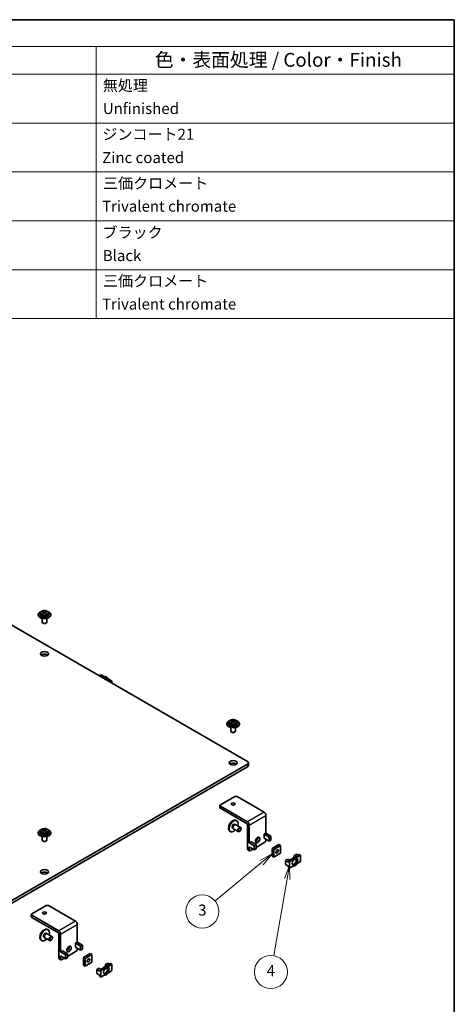
# Model space of a CAD drawing. Units: millimetres. Extents: x 51 to 3199, y 28 to 1012.
# Drawn here: x 1143 to 1419, y 387 to 1012 of the extents above; entities that cross this region are included whole.
import ezdxf

# ---------------------------------------------------------------- set-up
doc = ezdxf.new("R2010")
doc.units = ezdxf.units.MM
doc.header["$LTSCALE"] = 3.5
for name, color, linetype, lineweight in [('Border (ISO)', 7, 'Continuous', 35), ('Symbol (ISO)', 7, 'Continuous', 18), ('Visible (ISO)', 7, 'Continuous', 35), ('Visible Narrow (ISO)', 7, 'Continuous', 25)]:
    doc.layers.add(name, color=color, linetype=linetype, lineweight=lineweight)
doc.layers.add('Symbol (TK)', color=100, linetype='Continuous', lineweight=18, true_color=0x00ff3f)
doc.styles.add('Note Text (TK)', font='txt')
doc.styles.add('Note Text (TK2)', font='txt')

# ---------------------------------------------------------------- blocks, each defined once
blk = doc.blocks.new('図面枠 tk図枠')
at = {"layer": 'Border (ISO)'}
for p, q in [((14.5, 289), (405.5, 289)), ((405.5, 289), (405.5, 8))]:
    blk.add_line(p, q, dxfattribs=at)
blk = doc.blocks.new('構成内容 _ Components')
at = {"layer": 'Symbol (ISO)'}
for p, q in [((405.5, 289), (197.71, 289)), ((405.5, 289), (405.5, 284.16)), ((405.5, 284.16), (197.71, 284.16)), ((340.46, 284.16), (340.46, 279.12)), ((405.5, 284.16), (405.5, 279.12)), ((405.5, 279.12), (197.71, 279.12)), ((340.46, 279.12), (340.46, 234.79)), ((405.5, 279.12), (405.5, 234.79)), ((405.5, 270.25), (197.71, 270.25)), ((405.5, 261.39), (197.71, 261.39)), ((405.5, 252.52), (197.71, 252.52)), ((405.5, 243.66), (197.71, 243.66)), ((405.5, 234.79), (197.71, 234.79))]:
    blk.add_line(p, q, dxfattribs=at)
at = {"layer": 'Symbol (ISO)', "color": 7, "attachment_point": 7}
for s, insert, char_height, style in [('色・表面処理 / Color・Finish', (351.13, 279.69), 2.5, 'Note Text (TK)'), ('無処理', (341.69, 275.45), 2, 'Note Text (TK2)'), ('Unfinished', (341.69, 271.27), 2, 'Note Text (TK2)'), ('ジンコート21', (341.61, 266.6), 2, 'Note Text (TK2)'), ('Zinc coated', (341.58, 262.37), 2, 'Note Text (TK2)'), ('三価クロメート', (341.72, 257.72), 2, 'Note Text (TK2)'), ('Trivalent chromate', (341.55, 253.55), 2, 'Note Text (TK2)'), ('ブラック', (341.63, 248.79), 2, 'Note Text (TK2)'), ('Black', (341.68, 244.6), 2, 'Note Text (TK2)'), ('三価クロメート', (341.72, 239.99), 2, 'Note Text (TK2)'), ('Trivalent chromate', (341.55, 235.81), 2, 'Note Text (TK2)')]:
    blk.add_mtext(s, dxfattribs=dict(at, insert=insert, char_height=char_height, style=style))
blk = doc.blocks.new('バルーン4')
at = {"layer": 'Symbol (TK)', "color": 100, "true_color": 0x00ff40}
for p, q in [((372.42, 137.73), (370.17, 136.52)), ((370.49, 136.14), (372.42, 137.73)), ((370.81, 135.75), (372.42, 137.73)), ((370.49, 136.14), (362.06, 129.18))]:
    blk.add_line(p, q, dxfattribs=at)
at = {"layer": 'Symbol (TK)'}
blk.add_circle((359.75, 127.27), 3, dxfattribs=at)
at = {"layer": 'Symbol (TK)', "color": 7, "insert": (359.75, 127.27), "char_height": 2, "attachment_point": 5, "style": 'Note Text (TK2)'}
blk.add_mtext('3', dxfattribs=at)
blk = doc.blocks.new('バルーン5')
at = {"layer": 'Symbol (TK)', "color": 100, "true_color": 0x00ff40}
for p, q in [((375.57, 135.64), (374.65, 133.26)), ((375.14, 133.18), (375.57, 135.64)), ((375.63, 133.09), (375.57, 135.64)), ((375.14, 133.18), (372.71, 119.26))]:
    blk.add_line(p, q, dxfattribs=at)
at = {"layer": 'Symbol (TK)'}
blk.add_circle((372.2, 116.3), 3, dxfattribs=at)
at = {"layer": 'Symbol (TK)', "color": 7, "insert": (372.2, 116.28), "char_height": 2, "attachment_point": 5, "style": 'Note Text (TK2)'}
blk.add_mtext('4', dxfattribs=at)

msp = doc.modelspace()

# ---------------------------------------------------------------- linework, layer by layer
at = {"layer": 'Visible (ISO)'}
for p, q in [((1287.905, 540.6105), (1040.4176, 683.4974)), ((1154.858, 633.4869), (1154.858, 633.8952)), ((1156.108, 634.6304), (1156.108, 633.8952)), ((1157.358, 631.3461), (1157.358, 629.2003)), ((1157.7951, 634.392), (1157.9715, 634.4938)), ((1157.8397, 635.7154), (1157.8397, 636.1262)), ((1158.1418, 634.7117), (1158.1418, 635.4863)), ((1158.1418, 635.4191), (1158.5044, 635.2098)), ((1159.2115, 635.2098), (1159.5742, 635.4191)), ((1159.5742, 634.7117), (1159.5742, 635.4863)), ((1159.7444, 634.4938), (1159.9208, 634.392)), ((1159.8762, 635.7154), (1159.8762, 636.1262)), ((1160.358, 631.3461), (1160.358, 629.2003)), ((1161.608, 634.6304), (1161.608, 633.8952)), ((1162.858, 633.4869), (1162.858, 633.8952)), ((1157.9741, 628.4859), (1157.7973, 628.588)), ((1159.7419, 628.4859), (1159.9186, 628.588)), ((1194.6376, 595.7648), (1193.9305, 595.3566)), ((1195.9976, 594.1631), (1193.9305, 595.3566)), ((1193.9305, 595.3566), (1193.9305, 594.8667)), ((1194.6376, 595.7648), (1196.7047, 594.5714)), ((1195.9976, 594.1631), (1196.7047, 594.5714)), ((1199.6415, 592.8758), (1198.9344, 592.4675)), ((1201.0015, 591.2741), (1198.9344, 592.4675)), ((1199.6415, 592.8758), (1201.7086, 591.6823)), ((1201.7086, 591.6823), (1201.0015, 591.2741)), ((1201.0015, 590.7842), (1201.0015, 591.2741)), ((1201.7086, 591.6823), (1201.7086, 590.3759)), ((1274.7126, 564.2889), (1274.7126, 564.6971)), ((1275.9626, 565.4323), (1275.9626, 564.6971)), ((1277.6497, 565.1939), (1277.8261, 565.2957)), ((1277.6943, 566.5173), (1277.6943, 566.9281)), ((1277.9964, 565.5136), (1277.9964, 566.2882)), ((1277.9964, 566.2211), (1278.359, 566.0117)), ((1279.0661, 566.0117), (1279.4288, 566.2211)), ((1279.4288, 565.5136), (1279.4288, 566.2882)), ((1279.599, 565.2957), (1279.7754, 565.1939)), ((1279.7308, 566.5173), (1279.7308, 566.9281)), ((1281.4626, 565.4323), (1281.4626, 564.6971)), ((1282.7126, 564.2889), (1282.7126, 564.6971)), ((1277.2126, 562.148), (1277.2126, 560.0023)), ((1277.8287, 559.2878), (1277.6519, 559.3899)), ((1279.5965, 559.2878), (1279.7732, 559.3899)), ((1280.2126, 562.148), (1280.2126, 560.0023)), ((1040.4176, 396.0906), (1287.905, 538.9775)), ((1288.4907, 538.161), (1288.4907, 539.794)), ((1287.905, 537.3445), (1040.4176, 394.4576)), ((1270.288, 512.6455), (1270.288, 511.3391)), ((1279.7732, 518.3609), (1270.5808, 513.0537)), ((1298.4409, 508.3997), (1281.1874, 518.3609)), ((1270.5808, 512.2372), (1287.8343, 502.2759)), ((1287.6928, 501.0512), (1270.5808, 510.9308)), ((1299.5722, 506.4401), (1299.5722, 495.1724)), ((1279.4958, 500.9211), (1280.0903, 500.5779)), ((1280.4525, 500.5131), (1283.4577, 498.7781)), ((1280.9954, 503.0864), (1280.6419, 503.2906)), ((1287.8343, 500.8063), (1287.8343, 485.1295)), ((1288.9656, 500.3164), (1288.9656, 489.0487)), ((1154.858, 495.0908), (1154.858, 495.499)), ((1156.108, 496.2342), (1156.108, 495.499)), ((1157.7951, 495.9958), (1157.9715, 496.0977)), ((1157.8397, 497.3192), (1157.8397, 497.7301)), ((1158.1418, 496.3155), (1158.1418, 497.0901)), ((1158.1418, 497.023), (1158.5044, 496.8136)), ((1159.2115, 496.8136), (1159.5742, 497.023)), ((1159.5742, 496.3155), (1159.5742, 497.0901)), ((1159.7444, 496.0977), (1159.9208, 495.9958)), ((1159.8762, 497.3192), (1159.8762, 497.7301)), ((1161.608, 496.2342), (1161.608, 495.499)), ((1162.858, 495.0908), (1162.858, 495.499)), ((1276.9954, 496.1582), (1276.6419, 496.3624)), ((1278.1208, 498.5396), (1278.7153, 498.1964)), ((1278.9525, 497.915), (1281.9577, 496.18)), ((1282.8845, 496.3563), (1282.7077, 496.2543)), ((1283.7684, 497.8873), (1283.7684, 498.0914)), ((1298.4409, 494.5192), (1299.5722, 495.1724)), ((1298.4409, 491.9064), (1298.4409, 494.5192)), ((1298.4409, 494.5192), (1301.6228, 492.6821)), ((1299.5722, 495.1724), (1302.7542, 493.3353)), ((1157.358, 492.9499), (1157.358, 490.8042)), ((1157.9741, 490.0897), (1157.7973, 490.1918)), ((1159.7419, 490.0897), (1159.9186, 490.1918)), ((1160.358, 492.9499), (1160.358, 490.8042)), ((1288.9656, 489.0487), (1290.097, 489.7019)), ((1288.9656, 489.0487), (1292.1476, 487.2116)), ((1290.097, 489.7019), (1293.279, 487.8648)), ((1293.279, 487.8648), (1292.1476, 487.2116)), ((1298.8651, 489.3753), (1293.279, 486.1501)), ((1293.279, 485.252), (1293.279, 487.8648)), ((1298.4409, 491.9064), (1301.6228, 490.0693)), ((1299.5722, 491.2532), (1299.5722, 490.6)), ((1302.7542, 493.3353), (1301.6228, 492.6821)), ((1301.6228, 492.6821), (1301.6228, 490.0693)), ((1301.6228, 490.0693), (1302.7542, 490.7225)), ((1302.7542, 490.7225), (1302.7542, 493.3353)), ((1303.4613, 485.4969), (1307.704, 487.9464)), ((1308.8353, 487.2932), (1307.704, 487.9464)), ((1289.1727, 484.0185), (1288.0414, 484.6717)), ((1288.9656, 486.4359), (1288.9656, 484.4763)), ((1288.9656, 486.4359), (1292.1476, 484.5988)), ((1291.3698, 485.0479), (1289.6727, 484.0681)), ((1292.1476, 487.2116), (1292.1476, 484.5988)), ((1292.1476, 484.5988), (1293.279, 485.252)), ((1304.5927, 484.8437), (1303.4613, 485.4969)), ((1303.4613, 480.598), (1303.4613, 485.4969)), ((1308.8353, 487.2932), (1304.5927, 484.8437)), ((1304.5927, 484.8437), (1304.5927, 479.9448)), ((1304.5927, 479.9448), (1308.8353, 482.3943)), ((1308.8353, 482.3943), (1308.8353, 487.2932)), ((1317.4479, 480.9164), (1319.0177, 481.8227)), ((1318.789, 480.3843), (1320.8561, 481.5778)), ((1320.149, 481.1695), (1319.0177, 481.8227)), ((1321.5632, 481.1695), (1320.8561, 481.5778)), ((1304.5927, 479.9448), (1303.4613, 480.598)), ((1311.9466, 477.7402), (1313.5164, 478.6465)), ((1313.7851, 476.6788), (1311.9466, 477.7402)), ((1311.9466, 475.2907), (1311.9466, 477.7402)), ((1313.7851, 474.2293), (1311.9466, 475.2907)), ((1314.0326, 478.1689), (1313.5164, 478.6465)), ((1313.7851, 477.4953), (1315.8522, 478.6887)), ((1313.7851, 476.6788), (1313.7851, 477.4953)), ((1314.4922, 477.087), (1313.7851, 477.4953)), ((1314.4922, 477.9035), (1314.0326, 478.1689)), ((1316.5593, 478.2805), (1314.4922, 477.087)), ((1314.4922, 477.087), (1314.4922, 473.0045)), ((1316.5593, 478.2805), (1315.8522, 478.6887)), ((1318.2752, 480.6184), (1317.4479, 480.9164)), ((1317.4479, 480.9164), (1317.4479, 480.2183)), ((1317.4479, 478.6806), (1317.4479, 478.4669)), ((1318.2752, 478.1689), (1317.4479, 478.4669)), ((1318.2752, 480.6184), (1318.2752, 480.4603)), ((1318.5809, 480.4419), (1318.2752, 480.6184)), ((1318.2752, 479.2511), (1318.2752, 478.1689)), ((1318.9829, 477.7603), (1318.2752, 478.1689)), ((1318.789, 480.3843), (1319.4961, 479.9761)), ((1321.5632, 481.1695), (1319.4961, 479.9761)), ((1319.4961, 475.8936), (1321.5632, 477.087)), ((1321.5632, 477.087), (1321.5632, 481.1695)), ((1313.7851, 473.4128), (1313.7851, 474.2293)), ((1314.4922, 473.0045), (1313.7851, 473.4128)), ((1314.4922, 473.0045), (1316.5593, 474.198)), ((1159.9186, 449.1628), (1150.7262, 443.8556)), ((1178.5863, 439.2016), (1161.3328, 449.1628)), ((1150.4334, 443.4474), (1150.4334, 442.141)), ((1150.7262, 443.0391), (1167.9797, 433.0779)), ((1167.8382, 431.8531), (1150.7262, 441.7327)), ((1159.6412, 431.723), (1160.2357, 431.3798)), ((1160.5979, 431.315), (1163.6031, 429.58)), ((1161.1408, 433.8883), (1160.7873, 434.0925)), ((1167.9797, 431.6082), (1167.9797, 415.9314)), ((1179.7176, 437.242), (1179.7176, 425.9743)), ((1157.1408, 426.9601), (1156.7873, 427.1643)), ((1158.2662, 429.3415), (1158.8607, 428.9983)), ((1159.0979, 428.717), (1162.1031, 426.9819)), ((1163.0299, 427.1583), (1162.8531, 427.0562)), ((1163.9138, 428.6892), (1163.9138, 428.8933)), ((1169.111, 431.1183), (1169.111, 419.8506)), ((1178.5863, 425.3211), (1179.7176, 425.9743)), ((1178.5863, 422.7084), (1178.5863, 425.3211)), ((1178.5863, 425.3211), (1181.7682, 423.484)), ((1179.7176, 425.9743), (1182.8996, 424.1372)), ((1169.111, 419.8506), (1170.2424, 420.5038)), ((1169.111, 419.8506), (1172.293, 418.0135)), ((1170.2424, 420.5038), (1173.4244, 418.6667)), ((1179.0105, 420.1772), (1173.4244, 416.9521)), ((1178.5863, 422.7084), (1181.7682, 420.8712)), ((1179.7176, 422.0552), (1179.7176, 421.402)), ((1182.8996, 424.1372), (1181.7682, 423.484)), ((1181.7682, 423.484), (1181.7682, 420.8712)), ((1181.7682, 420.8712), (1182.8996, 421.5244)), ((1182.8996, 421.5244), (1182.8996, 424.1372)), ((1183.6067, 416.2989), (1187.8494, 418.7483)), ((1188.9807, 418.0951), (1187.8494, 418.7483)), ((1169.3181, 414.8205), (1168.1868, 415.4737)), ((1169.111, 417.2378), (1169.111, 415.2782)), ((1169.111, 417.2378), (1172.293, 415.4007)), ((1171.5152, 415.8498), (1169.8181, 414.87)), ((1173.4244, 418.6667), (1172.293, 418.0135)), ((1172.293, 418.0135), (1172.293, 415.4007)), ((1172.293, 415.4007), (1173.4244, 416.0539)), ((1173.4244, 416.0539), (1173.4244, 418.6667)), ((1184.7381, 415.6457), (1183.6067, 416.2989)), ((1183.6067, 411.3999), (1183.6067, 416.2989)), ((1188.9807, 418.0951), (1184.7381, 415.6457)), ((1184.7381, 415.6457), (1184.7381, 410.7467)), ((1184.7381, 410.7467), (1188.9807, 413.1962)), ((1188.9807, 413.1962), (1188.9807, 418.0951)), ((1197.5933, 411.7183), (1199.1631, 412.6246)), ((1200.2944, 411.9714), (1199.1631, 412.6246)), ((1184.7381, 410.7467), (1183.6067, 411.3999)), ((1192.092, 408.5421), (1193.6618, 409.4484)), ((1193.9305, 407.4807), (1192.092, 408.5421)), ((1192.092, 406.0926), (1192.092, 408.5421)), ((1194.178, 408.9708), (1193.6618, 409.4484)), ((1193.9305, 408.2972), (1195.9976, 409.4906)), ((1193.9305, 407.4807), (1193.9305, 408.2972)), ((1194.6376, 407.8889), (1193.9305, 408.2972)), ((1194.6376, 408.7054), (1194.178, 408.9708)), ((1196.7047, 409.0824), (1194.6376, 407.8889)), ((1194.6376, 407.8889), (1194.6376, 403.8065)), ((1196.7047, 409.0824), (1195.9976, 409.4906)), ((1198.4206, 411.4203), (1197.5933, 411.7183)), ((1197.5933, 411.7183), (1197.5933, 411.0202)), ((1197.5933, 409.4825), (1197.5933, 409.2688)), ((1198.4206, 408.9708), (1197.5933, 409.2688)), ((1198.4206, 411.4203), (1198.4206, 411.2622)), ((1198.7263, 411.2438), (1198.4206, 411.4203)), ((1198.4206, 410.053), (1198.4206, 408.9708)), ((1199.1283, 408.5622), (1198.4206, 408.9708)), ((1198.9344, 411.1862), (1201.0015, 412.3797)), ((1198.9344, 411.1862), (1199.6415, 410.778)), ((1201.7086, 411.9714), (1199.6415, 410.778)), ((1199.6415, 406.6955), (1201.7086, 407.8889)), ((1201.7086, 411.9714), (1201.0015, 412.3797)), ((1201.7086, 407.8889), (1201.7086, 411.9714)), ((1193.9305, 405.0312), (1192.092, 406.0926)), ((1193.9305, 404.2147), (1193.9305, 405.0312)), ((1194.6376, 403.8065), (1193.9305, 404.2147)), ((1194.6376, 403.8065), (1196.7047, 404.9999))]:
    msp.add_line(p, q, dxfattribs=at)
for centre, major_axis, start_param, end_param in [((1158.858, 633.8952), (-4, 0), 5.22487897, 10.4830843), ((1158.858, 633.4869), (-4, 0), 0, 3.14159265), ((1158.858, 633.8952), (2.75, 0), 3.14159265, 6.28318531), ((1157.5852, 632.1632), (2.3438, 4.0595), 0.70852352, 0.86227281), ((1158.6034, 631.2814), (-2.5042, 4.3374), 5.67035531, 5.86541111), ((1158.6034, 631.5753), (2.5042, 4.3374), 0.95796633, 1.15302213), ((1157.5852, 630.6935), (-2.3438, 4.0595), 5.4209125, 5.57466179), ((1159.1125, 631.5753), (2.5042, -4.3374), 2.52876266, 2.72381846), ((1159.1125, 631.2814), (-2.5042, -4.3374), 4.09955899, 4.29461478), ((1157.6418, 634.7117), (0.5, 0), 6.02799434, 6.28318531), ((1158.858, 635.4139), (-0.5, 0), 0.78539816, 2.35619449), ((1158.6034, 631.5753), (2.5042, 4.3374), 0.4177742, 0.61282999), ((1158.6034, 631.2814), (-2.5042, 4.3374), 5.13016318, 5.32521897), ((1160.0742, 634.7117), (-0.5, 0), 0, 0.25519096), ((1159.1125, 631.2814), (-2.5042, -4.3374), 3.55936685, 3.75442265), ((1159.1125, 631.5753), (2.5042, -4.3374), 1.98857052, 2.18362632), ((1160.1308, 632.1632), (2.3438, -4.0595), 2.27931985, 2.43306913), ((1160.1308, 630.6935), (-2.3438, -4.0595), 3.85011617, 4.00386546), ((1158.858, 629.2003), (-1.5, 0), 0, 3.14159265), ((1158.858, 628.9962), (-1.25, 0), 0.78539816, 2.35619449), ((1158.858, 607.3591), (-2.5, 0), 3.74285687, 5.68192109), ((1197.466, 591.2741), (-1.625, 2.8146), 4.80462724, 6.19094705), ((1197.466, 591.2741), (-1.25, 2.1651), 4.79030393, 6.20527036), ((1198.1731, 591.6823), (-1.625, 2.8146), 4.80462724, 6.19094705), ((1198.1731, 591.6823), (-1.25, 2.1651), 0.28675655, 0.41713027), ((1278.7126, 564.6971), (-4, 0), 5.22487897, 10.4830843), ((1278.7126, 564.2889), (-4, 0), 0, 3.14159265), ((1278.7126, 564.6971), (2.75, 0), 3.14159265, 6.28318531), ((1277.4398, 562.9651), (2.3438, 4.0595), 0.70852352, 0.86227281), ((1278.458, 562.0833), (-2.5042, 4.3374), 5.67035531, 5.86541111), ((1278.458, 562.3772), (2.5042, 4.3374), 0.95796633, 1.15302213), ((1277.4398, 561.4954), (-2.3438, 4.0595), 5.4209125, 5.57466179), ((1278.9671, 562.3772), (2.5042, -4.3374), 2.52876266, 2.72381846), ((1278.9671, 562.0833), (-2.5042, -4.3374), 4.09955899, 4.29461478), ((1277.4964, 565.5136), (0.5, 0), 6.02799434, 6.28318531), ((1278.7126, 566.2158), (-0.5, 0), 0.78539816, 2.35619449), ((1278.458, 562.3772), (2.5042, 4.3374), 0.4177742, 0.61282999), ((1278.458, 562.0833), (-2.5042, 4.3374), 5.13016318, 5.32521897), ((1279.9288, 565.5136), (-0.5, 0), 0, 0.25519096), ((1278.9671, 562.0833), (-2.5042, -4.3374), 3.55936685, 3.75442265), ((1278.9671, 562.3772), (2.5042, -4.3374), 1.98857052, 2.18362632), ((1279.9854, 562.9651), (2.3438, -4.0595), 2.27931985, 2.43306913), ((1279.9854, 561.4954), (-2.3438, -4.0595), 3.85011617, 4.00386546), ((1278.7126, 560.0023), (-1.5, 0), 0, 3.14159265), ((1278.7126, 559.7981), (-1.25, 0), 0.78539816, 2.35619449), ((1278.7126, 538.161), (-2.5, 0), 3.74285687, 5.68192109), ((1286.4907, 539.794), (2, 0), 5.49778714, 7.06858347), ((1286.4907, 538.161), (2, 0), 5.49778714, 6.28318531), ((1271.288, 512.6455), (-1, 0), 5.49778714, 7.06858347), ((1278.7126, 512.3597), (-1.2295, 0), 4.31015249, 5.11462548), ((1280.4803, 517.9527), (1, 0), 0.78539816, 2.35619449), ((1271.288, 511.3391), (-1, 0), 0, 0.78539816), ((1298.4409, 507.0933), (-0.8, 1.3856), 3.92699082, 5.49778714), ((1278.6419, 499.8265), (-2, -3.4641), 3.14159265, 6.28318531), ((1278.9954, 499.6223), (-2, -3.4641), 1.9551931, 7.46958486), ((1278.9954, 499.6223), (-0.7125, -1.2341), 2.87590542, 6.54887254), ((1279.7025, 499.2141), (0.75, 1.299), 0, 3.14159265), ((1278.6419, 499.8265), (0.7125, 1.2341), 6.01749808, 6.03245898), ((1287.6928, 500.8879), (-0.1, 0.1732), 3.92699082, 5.49778714), ((1287.8343, 500.9696), (0.8, -1.3856), 0.78539816, 2.35619449), ((1158.858, 495.499), (-4, 0), 5.22487897, 10.4830843), ((1158.858, 495.0908), (-4, 0), 0, 3.14159263), ((1158.858, 495.499), (2.75, 0), 3.14159265, 6.28318531), ((1157.5852, 493.767), (2.3438, 4.0595), 0.70852352, 0.86227281), ((1158.6034, 492.8852), (-2.5042, 4.3374), 5.67035531, 5.86541111), ((1158.6034, 493.1791), (2.5042, 4.3374), 0.95796633, 1.15302213), ((1157.5852, 492.2973), (-2.3438, 4.0595), 5.4209125, 5.57466179), ((1159.1125, 493.1791), (2.5042, -4.3374), 2.52876266, 2.72381846), ((1159.1125, 492.8852), (-2.5042, -4.3374), 4.09955899, 4.29461478), ((1157.6418, 496.3155), (0.5, 0), 6.02799434, 6.28318531), ((1158.858, 497.0177), (-0.5, 0), 0.78539816, 2.35619449), ((1158.6034, 493.1791), (2.5042, 4.3374), 0.4177742, 0.61282999), ((1158.6034, 492.8852), (-2.5042, 4.3374), 5.13016318, 5.32521897), ((1160.0742, 496.3155), (-0.5, 0), 0, 0.25519096), ((1159.1125, 492.8852), (-2.5042, -4.3374), 3.55936685, 3.75442265), ((1159.1125, 493.1791), (2.5042, -4.3374), 1.98857052, 2.18362632), ((1160.1308, 493.767), (2.3438, -4.0595), 2.27931985, 2.43306913), ((1160.1308, 492.2973), (-2.3438, -4.0595), 3.85011617, 4.00386546), ((1278.6419, 499.8265), (-0.7125, -1.2341), 0.25072633, 0.26568723), ((1282.7077, 497.479), (-0.75, -1.299), 2.35619449, 7.06858347), ((1158.858, 490.8042), (-1.5, 0), 0, 3.14159265), ((1158.858, 490.6), (-1.25, 0), 0.78539816, 2.35619449), ((1293.1376, 491.4574), (1, 1.7321), 3.74285687, 5.68192109), ((1298.8651, 490.1918), (-0.5, -0.866), 0.78539816, 2.35619449), ((1288.5414, 485.5378), (-0.5, -0.866), 5.49778714, 6.28318531), ((1289.6727, 484.8846), (-0.5, -0.866), 5.49778714, 7.06858347), ((1305.5826, 484.2722), (0.6147, 1.0648), 4.31015249, 5.11462548), ((1317.3206, 477.4953), (1.625, 2.8146), 0.09223826, 1.47855807), ((1317.3206, 477.4953), (-1.25, -2.1651), 0.28675655, 2.8548361), ((1318.0277, 477.087), (1.625, 2.8146), 0.09223826, 1.47855807), ((1318.0277, 477.087), (-1.625, -2.8146), 0.09223826, 1.47855807), ((1158.858, 468.9629), (-2.5, 0), 3.74285687, 5.68192109), ((1151.4334, 443.4474), (-1, 0), 5.49778714, 7.06858347), ((1158.858, 443.1616), (-1.2295, 0), 4.31015249, 5.11462548), ((1160.6257, 448.7546), (1, 0), 0.78539816, 2.35619449), ((1151.4334, 442.141), (-1, 0), 0, 0.78539816), ((1178.5863, 437.8952), (-0.8, 1.3856), 3.92699082, 5.49778714), ((1158.7873, 430.6284), (-2, -3.4641), 3.14159265, 6.28318531), ((1159.1408, 430.4242), (-2, -3.4641), 1.9551931, 7.46958486), ((1159.1408, 430.4242), (-0.7125, -1.2341), 2.87590542, 6.54887254), ((1159.8479, 430.016), (0.75, 1.299), 0, 3.14159265), ((1158.7873, 430.6284), (0.7125, 1.2341), 6.01749808, 6.03245898), ((1167.8382, 431.6898), (-0.1, 0.1732), 3.92699082, 5.49778714), ((1167.9797, 431.7715), (0.8, -1.3856), 0.78539816, 2.35619449), ((1158.7873, 430.6284), (-0.7125, -1.2341), 0.25072633, 0.26568723), ((1162.8531, 428.2809), (-0.75, -1.299), 2.35619449, 7.06858347), ((1173.283, 422.2593), (1, 1.7321), 3.74285687, 5.68192109), ((1179.0105, 420.9937), (-0.5, -0.866), 0.78539816, 2.35619449), ((1168.6868, 416.3397), (-0.5, -0.866), 5.49778714, 6.28318531), ((1169.8181, 415.6865), (-0.5, -0.866), 5.49778714, 7.06858347), ((1185.728, 415.0741), (0.6147, 1.0648), 4.31015249, 5.11462548), ((1197.466, 408.2972), (1.625, 2.8146), 0.09223826, 1.47855807), ((1197.466, 408.2972), (-1.25, -2.1651), 0.28675655, 2.8548361), ((1198.1731, 407.8889), (1.625, 2.8146), 0.09223826, 1.47855807), ((1198.1731, 407.8889), (-1.625, -2.8146), 0.09223826, 1.47855807)]:
    msp.add_ellipse(centre, major_axis=major_axis, ratio=0.57735027, start_param=start_param, end_param=end_param, dxfattribs=at)
for centre, major_axis in [((1158.858, 608.992), (2.5, 0)), ((1278.7126, 539.794), (2.5, 0)), ((1278.7126, 513.6661), (-1.2295, 0)), ((1282.8845, 497.377), (0.625, 1.0825)), ((1294.2689, 490.8042), (-1, -1.7321)), ((1306.714, 483.619), (0.6148, 1.0648)), ((1318.0277, 477.087), (-1.25, -2.1651)), ((1158.858, 470.5959), (2.5, 0)), ((1158.858, 444.468), (-1.2295, 0)), ((1163.0299, 428.1789), (0.625, 1.0825)), ((1174.4143, 421.6061), (-1, -1.7321)), ((1186.8594, 414.4209), (0.6148, 1.0648)), ((1198.1731, 407.8889), (-1.25, -2.1651))]:
    msp.add_ellipse(centre, major_axis=major_axis, ratio=0.57735027, dxfattribs=at)
for points, knots in [([(1156.108, 634.6304), (1156.108, 634.8052), (1156.1458, 634.9793), (1156.2892, 635.3144), (1156.4, 635.4726), (1156.6949, 635.7777), (1156.8897, 635.917), (1157.3439, 636.1566), (1157.6081, 636.2522), (1158.1658, 636.3844), (1158.459, 636.4212), (1159.0463, 636.4351), (1159.3402, 636.4127), (1159.9061, 636.31), (1160.1779, 636.2294), (1160.6762, 636.0096), (1160.9026, 635.87), (1161.2699, 635.5369), (1161.4158, 635.3454), (1161.5721, 634.9706), (1161.608, 634.8008), (1161.608, 634.6304)], [2.35619449, 2.35619449, 2.35619449, 2.35619449, 2.59849458, 2.59849458, 2.86524575, 2.86524575, 3.18661564, 3.18661564, 3.53723201, 3.53723201, 3.88601828, 3.88601828, 4.23172343, 4.23172343, 4.57938475, 4.57938475, 4.93085088, 4.93085088, 5.26156463, 5.26156463, 5.49778714, 5.49778714, 5.49778714, 5.49778714]), ([(1157.9953, 635.2528), (1158.0393, 635.287), (1158.0778, 635.3271), (1158.129, 635.4084), (1158.1418, 635.4498), (1158.1418, 635.5227), (1158.129, 635.559), (1158.0778, 635.6199), (1158.0393, 635.6445), (1157.9953, 635.661)], [0.0771906791, 0.0771906791, 0.0771906791, 0.0771906791, 0.0961435628, 0.0961435628, 0.1150964464, 0.1150964464, 0.1340493301, 0.1340493301, 0.1530022137, 0.1530022137, 0.1530022137, 0.1530022137]), ([(1158.5044, 635.955), (1158.5484, 635.9384), (1158.6044, 635.9239), (1158.7276, 635.9046), (1158.7948, 635.8998), (1158.9212, 635.8998), (1158.9884, 635.9046), (1159.1115, 635.9239), (1159.1675, 635.9384), (1159.2115, 635.955)], [0, 0, 0, 0, 0.0189528837, 0.0189528837, 0.0379057673, 0.0379057673, 0.056858651, 0.056858651, 0.0758115346, 0.0758115346, 0.0758115346, 0.0758115346]), ([(1159.2115, 634.9588), (1159.1675, 634.9931), (1159.1115, 635.023), (1158.9884, 635.0629), (1158.9212, 635.0728), (1158.7948, 635.0728), (1158.7276, 635.0629), (1158.6044, 635.023), (1158.5484, 634.9931), (1158.5044, 634.9588)], [0.1530436199, 0.1530436199, 0.1530436199, 0.1530436199, 0.1719965036, 0.1719965036, 0.1909493872, 0.1909493872, 0.2099022709, 0.2099022709, 0.2288551545, 0.2288551545, 0.2288551545, 0.2288551545]), ([(1159.7206, 635.661), (1159.6766, 635.6445), (1159.6381, 635.6199), (1159.5869, 635.559), (1159.5742, 635.5227), (1159.5742, 635.4498), (1159.5869, 635.4084), (1159.6381, 635.3271), (1159.6766, 635.287), (1159.7206, 635.2528)], [0.230234299, 0.230234299, 0.230234299, 0.230234299, 0.2491871827, 0.2491871827, 0.2681400664, 0.2681400664, 0.28709295, 0.28709295, 0.3060458337, 0.3060458337, 0.3060458337, 0.3060458337]), ([(1275.9626, 565.4323), (1275.9626, 565.6071), (1276.0004, 565.7812), (1276.1438, 566.1163), (1276.2546, 566.2745), (1276.5495, 566.5796), (1276.7443, 566.7189), (1277.1985, 566.9585), (1277.4627, 567.0541), (1278.0204, 567.1863), (1278.3136, 567.2231), (1278.9009, 567.237), (1279.1948, 567.2147), (1279.7607, 567.1119), (1280.0325, 567.0313), (1280.5308, 566.8115), (1280.7572, 566.6719), (1281.1245, 566.3388), (1281.2704, 566.1473), (1281.4267, 565.7725), (1281.4626, 565.6028), (1281.4626, 565.4323)], [2.35619449, 2.35619449, 2.35619449, 2.35619449, 2.59849458, 2.59849458, 2.86524575, 2.86524575, 3.18661564, 3.18661564, 3.53723201, 3.53723201, 3.88601828, 3.88601828, 4.23172343, 4.23172343, 4.57938475, 4.57938475, 4.93085088, 4.93085088, 5.26156463, 5.26156463, 5.49778714, 5.49778714, 5.49778714, 5.49778714]), ([(1277.8499, 566.0547), (1277.8939, 566.089), (1277.9324, 566.129), (1277.9836, 566.2104), (1277.9964, 566.2517), (1277.9964, 566.3247), (1277.9836, 566.3609), (1277.9324, 566.4218), (1277.8939, 566.4464), (1277.8499, 566.4629)], [0.0771906791, 0.0771906791, 0.0771906791, 0.0771906791, 0.0961435628, 0.0961435628, 0.1150964464, 0.1150964464, 0.1340493301, 0.1340493301, 0.1530022137, 0.1530022137, 0.1530022137, 0.1530022137]), ([(1278.359, 566.7569), (1278.403, 566.7403), (1278.459, 566.7258), (1278.5822, 566.7065), (1278.6494, 566.7017), (1278.7757, 566.7017), (1278.843, 566.7065), (1278.9661, 566.7258), (1279.0221, 566.7403), (1279.0661, 566.7569)], [0, 0, 0, 0, 0.0189528837, 0.0189528837, 0.0379057673, 0.0379057673, 0.056858651, 0.056858651, 0.0758115346, 0.0758115346, 0.0758115346, 0.0758115346]), ([(1279.0661, 565.7607), (1279.0221, 565.795), (1278.9661, 565.825), (1278.843, 565.8648), (1278.7757, 565.8747), (1278.6494, 565.8747), (1278.5822, 565.8648), (1278.459, 565.825), (1278.403, 565.795), (1278.359, 565.7607)], [0.1530436199, 0.1530436199, 0.1530436199, 0.1530436199, 0.1719965036, 0.1719965036, 0.1909493872, 0.1909493872, 0.2099022709, 0.2099022709, 0.2288551545, 0.2288551545, 0.2288551545, 0.2288551545]), ([(1279.5752, 566.4629), (1279.5312, 566.4464), (1279.4927, 566.4218), (1279.4415, 566.3609), (1279.4288, 566.3247), (1279.4288, 566.2517), (1279.4415, 566.2104), (1279.4927, 566.129), (1279.5312, 566.089), (1279.5752, 566.0547)], [0.230234299, 0.230234299, 0.230234299, 0.230234299, 0.2491871827, 0.2491871827, 0.2681400664, 0.2681400664, 0.28709295, 0.28709295, 0.3060458337, 0.3060458337, 0.3060458337, 0.3060458337]), ([(1277.8795, 502.5314), (1277.8077, 502.4952), (1277.7369, 502.455), (1277.4405, 502.2684), (1277.2256, 502.0874), (1276.8322, 501.6705), (1276.6538, 501.435), (1276.3481, 500.9333), (1276.2205, 500.6676), (1276.0265, 500.1261), (1275.9604, 499.8504), (1275.9147, 499.4297), (1275.9099, 499.2801), (1275.9181, 499.1342)], [1.5081142, 1.5081142, 1.5081142, 1.5081142, 1.61581932, 1.61581932, 1.96643568, 1.96643568, 2.31522195, 2.31522195, 2.6609271, 2.6609271, 3.00858842, 3.00858842, 3.20427478, 3.20427478, 3.20427478, 3.20427478]), ([(1156.108, 496.2342), (1156.108, 496.4091), (1156.1458, 496.5831), (1156.2892, 496.9183), (1156.4, 497.0764), (1156.6949, 497.3815), (1156.8897, 497.5208), (1157.3439, 497.7604), (1157.6081, 497.856), (1158.1658, 497.9883), (1158.459, 498.025), (1159.0463, 498.0389), (1159.3402, 498.0166), (1159.9061, 497.9138), (1160.1779, 497.8332), (1160.6762, 497.6134), (1160.9026, 497.4738), (1161.2699, 497.1407), (1161.4158, 496.9493), (1161.5721, 496.5744), (1161.608, 496.4047), (1161.608, 496.2342)], [2.35619449, 2.35619449, 2.35619449, 2.35619449, 2.59849458, 2.59849458, 2.86524575, 2.86524575, 3.18661564, 3.18661564, 3.53723201, 3.53723201, 3.88601828, 3.88601828, 4.23172343, 4.23172343, 4.57938475, 4.57938475, 4.93085088, 4.93085088, 5.26156463, 5.26156463, 5.49778714, 5.49778714, 5.49778714, 5.49778714]), ([(1157.9953, 496.8566), (1158.0393, 496.8909), (1158.0778, 496.9309), (1158.129, 497.0123), (1158.1418, 497.0536), (1158.1418, 497.1266), (1158.129, 497.1628), (1158.0778, 497.2237), (1158.0393, 497.2483), (1157.9953, 497.2649)], [0.0771906791, 0.0771906791, 0.0771906791, 0.0771906791, 0.0961435628, 0.0961435628, 0.1150964464, 0.1150964464, 0.1340493301, 0.1340493301, 0.1530022137, 0.1530022137, 0.1530022137, 0.1530022137]), ([(1158.5044, 497.5588), (1158.5484, 497.5422), (1158.6044, 497.5277), (1158.7276, 497.5084), (1158.7948, 497.5036), (1158.9212, 497.5036), (1158.9884, 497.5084), (1159.1115, 497.5277), (1159.1675, 497.5422), (1159.2115, 497.5588)], [0, 0, 0, 0, 0.0189528837, 0.0189528837, 0.0379057673, 0.0379057673, 0.056858651, 0.056858651, 0.0758115346, 0.0758115346, 0.0758115346, 0.0758115346]), ([(1159.2115, 496.5627), (1159.1675, 496.5969), (1159.1115, 496.6269), (1158.9884, 496.6667), (1158.9212, 496.6766), (1158.7948, 496.6766), (1158.7276, 496.6667), (1158.6044, 496.6269), (1158.5484, 496.5969), (1158.5044, 496.5627)], [0.1530436199, 0.1530436199, 0.1530436199, 0.1530436199, 0.1719965036, 0.1719965036, 0.1909493872, 0.1909493872, 0.2099022709, 0.2099022709, 0.2288551545, 0.2288551545, 0.2288551545, 0.2288551545]), ([(1159.7206, 497.2649), (1159.6766, 497.2483), (1159.6381, 497.2237), (1159.5869, 497.1628), (1159.5742, 497.1266), (1159.5742, 497.0536), (1159.5869, 497.0123), (1159.6381, 496.9309), (1159.6766, 496.8909), (1159.7206, 496.8566)], [0.230234299, 0.230234299, 0.230234299, 0.230234299, 0.2491871827, 0.2491871827, 0.2681400664, 0.2681400664, 0.28709295, 0.28709295, 0.3060458337, 0.3060458337, 0.3060458337, 0.3060458337]), ([(1158.0249, 433.3333), (1157.9531, 433.2971), (1157.8823, 433.2569), (1157.5859, 433.0703), (1157.371, 432.8893), (1156.9776, 432.4724), (1156.7992, 432.2369), (1156.4935, 431.7352), (1156.3659, 431.4695), (1156.1719, 430.928), (1156.1058, 430.6523), (1156.0601, 430.2316), (1156.0553, 430.082), (1156.0635, 429.9361)], [1.5081142, 1.5081142, 1.5081142, 1.5081142, 1.61581932, 1.61581932, 1.96643568, 1.96643568, 2.31522195, 2.31522195, 2.6609271, 2.6609271, 3.00858842, 3.00858842, 3.20427478, 3.20427478, 3.20427478, 3.20427478])]:
    msp.add_open_spline(points, degree=3, knots=knots, dxfattribs=at)
at = {"layer": 'Visible Narrow (ISO)'}
for p, q in [((1157.9953, 634.5168), (1157.9953, 635.2528)), ((1158.5044, 635.2098), (1158.5044, 635.955)), ((1159.2115, 635.955), (1159.2115, 635.2098)), ((1159.7206, 635.2528), (1159.7206, 634.5168)), ((1277.8499, 565.3187), (1277.8499, 566.0547)), ((1278.359, 566.0117), (1278.359, 566.7569)), ((1279.0661, 566.7569), (1279.0661, 566.0117)), ((1279.5752, 566.0547), (1279.5752, 565.3187)), ((1287.905, 538.9775), (1287.905, 537.3445)), ((1270.5808, 510.9308), (1270.5808, 512.2372)), ((1298.4409, 508.3997), (1287.8343, 502.2759)), ((1288.9656, 500.3164), (1299.5722, 506.4401)), ((1157.9953, 496.1206), (1157.9953, 496.8566)), ((1158.5044, 496.8136), (1158.5044, 497.5588)), ((1159.2115, 497.5588), (1159.2115, 496.8136)), ((1159.7206, 496.8566), (1159.7206, 496.1206)), ((1288.9656, 484.4763), (1287.8343, 485.1295)), ((1150.7262, 441.7327), (1150.7262, 443.0391)), ((1178.5863, 439.2016), (1167.9797, 433.0779)), ((1169.111, 431.1183), (1179.7176, 437.242)), ((1169.111, 415.2782), (1167.9797, 415.9314))]:
    msp.add_line(p, q, dxfattribs=at)
for centre, major_axis, start_param, end_param in [((1158.858, 634.6304), (2.75, 0), 3.14159265, 6.28318531), ((1278.7126, 565.4323), (2.75, 0), 3.14159265, 6.28318531), ((1278.0052, 500.194), (-1.375, -2.3816), 4.48061765, 4.94416031), ((1158.858, 496.2342), (2.75, 0), 3.14159265, 6.28318531), ((1158.1506, 430.996), (-1.375, -2.3816), 4.48061765, 4.94416031)]:
    msp.add_ellipse(centre, major_axis=major_axis, ratio=0.57735027, start_param=start_param, end_param=end_param, dxfattribs=at)
for centre in [(1158.858, 634.9845), (1278.7126, 565.7864), (1158.858, 496.5883)]:
    msp.add_ellipse(centre, major_axis=(-2.4988, 0), ratio=0.57735027, dxfattribs=at)

# ---------------------------------------------------------------- block references
at = {"xscale": 3.5, "yscale": 3.5, "zscale": 3.5}
msp.add_blockref('図面枠 tk図枠', (0, 0), dxfattribs=at)
at = {"layer": 'Symbol (ISO)', "xscale": 3.5, "yscale": 3.5, "zscale": 3.5}
msp.add_blockref('構成内容 _ Components', (0, 0), dxfattribs=at)
at = {"layer": 'Symbol (TK)', "xscale": 3.5, "yscale": 3.5, "zscale": 3.5}
for name in ['バルーン4', 'バルーン5']:
    msp.add_blockref(name, (0, 0), dxfattribs=at)

doc.saveas('drawing.dxf')
